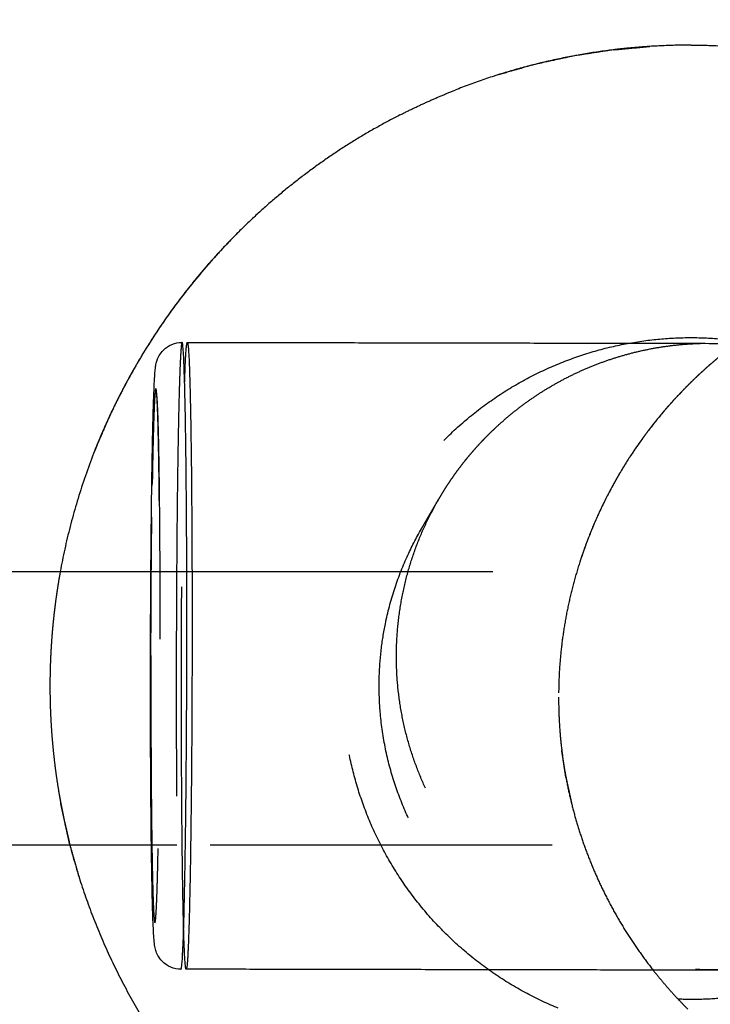
# Model space of a CAD drawing. Units: millimetres. Extents: x 1107 to 3613, y 11215 to 12088.
# Drawn here: x 2045 to 2049, y 11686 to 11692 of the extents above; entities that cross this region are included whole.
import ezdxf

# ---------------------------------------------------------------- set-up
doc = ezdxf.new("R2010")
doc.units = ezdxf.units.MM
doc.linetypes.add('Ukryte', pattern=[4, 2, -2])
doc.layers.add('Make2D$Ukryte$Krzywe', color=7, linetype='Ukryte', true_color=0x8c8c8c)
doc.layers.add('Make2D$Widoczne$Krzywe', color=7, linetype='Continuous', true_color=0x000000)

msp = doc.modelspace()

# ---------------------------------------------------------------- linework, layer by layer
at = {"layer": 'Make2D$Ukryte$Krzywe', "color": 18, "lineweight": -3, "true_color": 0x000000}
for points, knots in [([(2048.9857, 11692.0505), (2048.9225, 11692.0453), (2048.8592, 11692.0402), (2048.8377, 11692.038), (2048.8163, 11692.0357), (2048.7957, 11692.0334), (2048.7751, 11692.031)], [8, 8, 8, 9, 9, 10, 10, 10.988518, 10.988518, 10.988518]), ([(2048.9857, 11692.0505), (2048.9225, 11692.0453), (2048.8592, 11692.0402), (2048.8377, 11692.038), (2048.8163, 11692.0357), (2048.7957, 11692.0334), (2048.7751, 11692.031)], [8, 8, 8, 9, 9, 10, 10, 10.988518, 10.988518, 10.988518]), ([(2045.5296, 11687.6765), (2045.5341, 11687.6512), (2045.5386, 11687.6258), (2045.548, 11687.5782), (2045.5575, 11687.5306), (2045.5734, 11687.4618), (2045.5894, 11687.393)], [4, 4, 4, 5, 5, 6, 6, 7, 7, 7]), ([(2045.5296, 11687.6765), (2045.5341, 11687.6512), (2045.5386, 11687.6258), (2045.548, 11687.5782), (2045.5575, 11687.5306), (2045.5734, 11687.4618), (2045.5894, 11687.393)], [4, 4, 4, 5, 5, 6, 6, 7, 7, 7]), ([(2045.5387, 11687.6254), (2045.5481, 11687.578), (2045.5575, 11687.5306), (2045.5734, 11687.4618), (2045.5894, 11687.393)], [5.004556, 5.004556, 5.004556, 6, 6, 7, 7, 7])]:
    msp.add_open_spline(points, degree=2, knots=knots, dxfattribs=at)
for points in [[(2048.7746, 11692.0309), (2048.775, 11692.031), (2048.7754, 11692.031)], [(2048.4943, 11687.7732), (2048.4822, 11687.8527), (2048.47, 11687.9322)], [(2048.4943, 11687.7732), (2048.5118, 11687.6931), (2048.5293, 11687.613)], [(2045.5894, 11687.393), (2045.564, 11687.5094), (2045.5386, 11687.6258)], [(2045.5937, 11687.3779), (2045.5915, 11687.3855), (2045.5894, 11687.393)]]:
    msp.add_open_spline(points, degree=2, dxfattribs=at)
for points, weights in [([(2046.5743, 11690.9598), (2046.0252, 11690.4107), (2045.7393, 11689.6885)], [0.853553390593, 0.853553390593, 0.890165042945]), ([(2049.4919, 11690.3131), (2049.3404, 11690.2005), (2049.2069, 11690.067)], [0.85812305436, 0.853553390593, 0.853553390593]), ([(2049.2069, 11690.067), (2048.4513, 11689.3114), (2048.4513, 11688.2427)], [0.853553390593, 0.853553390593, 1]), ([(2049.2069, 11690.067), (2048.7661, 11689.6262), (2048.5752, 11689.0328)], [0.853553390593, 0.853553390593, 0.903385917405]), ([(2045.5363, 11688.9779), (2045.476, 11688.6458), (2045.476, 11688.3082)], [0.936928243314, 0.964052098689, 1]), ([(2045.476, 11688.3082), (2045.476, 11687.8359), (2045.5931, 11687.3784)], [1, 0.950421089973, 0.917626920333]), ([(2048.4513, 11688.2427), (2048.4513, 11687.3487), (2049.0044, 11686.6463)], [1, 0.874481752863, 0.856544216732])]:
    msp.add_rational_spline(points, weights, degree=2, dxfattribs=at)
at = {"layer": 'Make2D$Ukryte$Krzywe', "color": 70, "lineweight": -3, "true_color": 0x88ff00}
for points, knots in [([(2046.2488, 11690.3191), (2046.2486, 11690.3189), (2046.2478, 11690.318), (2046.2465, 11690.3134), (2046.2444, 11690.2994), (2046.2418, 11690.2707), (2046.2387, 11690.2177), (2046.2353, 11690.1385), (2046.2322, 11690.0409), (2046.2293, 11689.9279), (2046.2267, 11689.8028), (2046.2251, 11689.7117), (2046.2243, 11689.665)], [595.78221, 595.78221, 595.78221, 595.78221, 597.50484, 603.793665, 610.082491, 619.263389, 631.718673, 643.99617, 656.025002, 667.743065, 679.098388, 690.049903, 690.049903, 690.049903, 690.049903]), ([(2046.0665, 11688.4865), (2046.0665, 11688.471), (2046.0664, 11688.4256), (2046.0663, 11688.3505), (2046.0664, 11688.2479), (2046.0665, 11688.1177), (2046.067, 11687.9631), (2046.0679, 11687.8021), (2046.069, 11687.6527), (2046.0704, 11687.5166), (2046.0719, 11687.3952), (2046.0737, 11687.2878), (2046.0756, 11687.1924), (2046.0778, 11687.1083), (2046.0802, 11687.037), (2046.0828, 11686.9809), (2046.0856, 11686.9422), (2046.0883, 11686.9244), (2046.0905, 11686.9228), (2046.0923, 11686.9287), (2046.094, 11686.9406), (2046.0963, 11686.9651), (2046.099, 11687.0103), (2046.1018, 11687.0777), (2046.1045, 11687.1609), (2046.1069, 11687.2571), (2046.1092, 11687.3637), (2046.1112, 11687.4794), (2046.113, 11687.6051), (2046.1147, 11687.7431), (2046.1162, 11687.8937), (2046.1174, 11688.0553), (2046.1184, 11688.2255), (2046.119, 11688.3856), (2046.1192, 11688.5181), (2046.1193, 11688.6211), (2046.1193, 11688.7236), (2046.1191, 11688.8538), (2046.1187, 11689.0084), (2046.1178, 11689.1694), (2046.1167, 11689.3189), (2046.1153, 11689.4549), (2046.1137, 11689.5763), (2046.112, 11689.6837), (2046.11, 11689.7791), (2046.1079, 11689.8632), (2046.1054, 11689.9345), (2046.1028, 11689.9906), (2046.1, 11690.0293), (2046.0974, 11690.0471), (2046.0951, 11690.0488), (2046.0934, 11690.0428), (2046.0916, 11690.0309), (2046.0894, 11690.0064), (2046.0867, 11689.9613), (2046.0839, 11689.8938), (2046.0812, 11689.8107), (2046.0787, 11689.7144), (2046.0765, 11689.6078), (2046.0751, 11689.5303), (2046.0745, 11689.4905)], [76.681253, 76.681253, 76.681253, 76.681253, 79.967412, 86.256238, 92.545064, 101.725962, 114.181246, 126.458742, 138.487574, 150.205637, 161.560961, 172.512476, 183.463991, 194.819314, 206.537377, 218.566209, 230.843706, 243.298989, 252.479888, 258.768714, 265.057539, 274.238438, 286.693722, 298.971218, 311.00005, 322.718113, 334.073437, 345.024952, 355.976466, 367.33179, 379.049853, 391.078685, 403.356181, 415.811465, 424.992364, 431.281189, 437.570015, 446.750914, 459.206198, 471.483694, 483.512526, 495.230589, 506.585913, 517.537427, 528.488942, 539.844266, 551.562329, 563.591161, 575.868657, 588.323941, 597.50484, 603.793665, 610.082491, 619.263389, 631.718673, 643.99617, 656.025002, 667.743065, 679.098388, 690.049903, 690.049903, 690.049903, 690.049903]), ([(2046.0747, 11689.4793), (2046.0741, 11689.44), (2046.0729, 11689.3566), (2046.0712, 11689.2202), (2046.0697, 11689.0712), (2046.0685, 11688.9114), (2046.0676, 11688.7431), (2046.067, 11688.5849), (2046.0667, 11688.4538), (2046.0666, 11688.352), (2046.0666, 11688.2506), (2046.0668, 11688.1218), (2046.0673, 11687.969), (2046.0681, 11687.8098), (2046.0692, 11687.6619), (2046.0706, 11687.5274), (2046.0722, 11687.4074), (2046.0739, 11687.3011), (2046.0758, 11687.2068), (2046.078, 11687.1237), (2046.0804, 11687.0531), (2046.083, 11686.9977), (2046.0857, 11686.9594), (2046.0884, 11686.9418), (2046.0906, 11686.9402), (2046.0923, 11686.9461), (2046.094, 11686.9578), (2046.0962, 11686.982), (2046.0989, 11687.0267), (2046.1017, 11687.0934), (2046.1043, 11687.1756), (2046.1068, 11687.2708), (2046.109, 11687.3762), (2046.111, 11687.4906), (2046.1128, 11687.6149), (2046.1145, 11687.7513), (2046.1159, 11687.9003), (2046.1172, 11688.0601), (2046.1181, 11688.2284), (2046.1187, 11688.3867), (2046.119, 11688.5177), (2046.119, 11688.6196), (2046.119, 11688.7209), (2046.1188, 11688.8497), (2046.1184, 11689.0026), (2046.1175, 11689.1618), (2046.1164, 11689.3096), (2046.1151, 11689.4441), (2046.1135, 11689.5642), (2046.1118, 11689.6704), (2046.1098, 11689.7647), (2046.1077, 11689.8479), (2046.1053, 11689.9184), (2046.1027, 11689.9739), (2046.0999, 11690.0121), (2046.0973, 11690.0297), (2046.0951, 11690.0314), (2046.0934, 11690.0254), (2046.0916, 11690.0137), (2046.0894, 11689.9895), (2046.0868, 11689.9448), (2046.084, 11689.8781), (2046.0813, 11689.7959), (2046.0789, 11689.7007), (2046.0767, 11689.5953), (2046.0753, 11689.5186), (2046.0747, 11689.4793)], [0, 0, 0, 0, 10.951515, 22.306839, 34.024901, 46.053733, 58.33123, 70.786514, 79.967412, 86.256238, 92.545064, 101.725962, 114.181246, 126.458742, 138.487574, 150.205637, 161.560961, 172.512476, 183.463991, 194.819314, 206.537377, 218.566209, 230.843706, 243.298989, 252.479888, 258.768714, 265.057539, 274.238438, 286.693722, 298.971218, 311.00005, 322.718113, 334.073437, 345.024952, 355.976466, 367.33179, 379.049853, 391.078685, 403.356181, 415.811465, 424.992364, 431.281189, 437.570015, 446.750914, 459.206198, 471.483694, 483.512526, 495.230589, 506.585913, 517.537427, 528.488942, 539.844266, 551.562329, 563.591161, 575.868657, 588.323941, 597.50484, 603.793665, 610.082491, 619.263389, 631.718673, 643.99617, 656.025002, 667.743065, 679.098388, 690.049903, 690.049903, 690.049903, 690.049903]), ([(2046.2243, 11689.665), (2046.2236, 11689.6183), (2046.2221, 11689.5193), (2046.2202, 11689.3574), (2046.2184, 11689.1805), (2046.217, 11688.9908), (2046.2159, 11688.791), (2046.2152, 11688.6031), (2046.2149, 11688.4476), (2046.2147, 11688.3266), (2046.2148, 11688.2063), (2046.215, 11688.0534), (2046.2155, 11687.8719), (2046.2165, 11687.6829), (2046.2179, 11687.5074), (2046.2195, 11687.3477), (2046.2213, 11687.2052), (2046.2234, 11687.0791), (2046.2257, 11686.9671), (2046.2282, 11686.8684), (2046.231, 11686.7847), (2046.2341, 11686.7188), (2046.2374, 11686.6734), (2046.2402, 11686.6545), (2046.242, 11686.6517), (2046.2425, 11686.6517)], [0, 0, 0, 0, 10.951515, 22.306839, 34.024901, 46.053733, 58.33123, 70.786514, 79.967412, 86.256238, 92.545064, 101.725962, 114.181246, 126.458742, 138.487574, 150.205637, 161.560961, 172.512476, 183.463991, 194.819314, 206.537377, 218.566209, 230.843706, 243.298989, 249.244635, 249.244635, 249.244635, 249.244635]), ([(2050.8217, 11687.3874), (2050.8189, 11687.3826), (2050.8161, 11687.3778), (2050.8132, 11687.373), (2050.78, 11687.3169), (2050.7438, 11687.2626), (2050.7048, 11687.2104), (2050.667, 11687.1598), (2050.6266, 11687.1111), (2050.5837, 11687.0647), (2050.5424, 11687.0199), (2050.4989, 11686.9772), (2050.4533, 11686.9367), (2050.4078, 11686.8963), (2050.3602, 11686.8581), (2050.3108, 11686.8224), (2050.2596, 11686.7853), (2050.2065, 11686.751), (2050.1518, 11686.7194), (2050.0953, 11686.6869), (2050.0371, 11686.6573), (2049.9774, 11686.631), (2049.9162, 11686.6039), (2049.8535, 11686.5802), (2049.7897, 11686.56), (2049.7246, 11686.5394), (2049.6583, 11686.5224), (2049.5912, 11686.5092), (2049.5232, 11686.4958), (2049.4545, 11686.4863), (2049.3854, 11686.4806), (2049.3345, 11686.4765), (2049.2834, 11686.4744), (2049.2323, 11686.4746), (2049.1973, 11686.4746), (2049.1623, 11686.4757), (2049.1274, 11686.4778), (2049.0924, 11686.4799), (2049.0575, 11686.483), (2049.0228, 11686.487), (2048.972, 11686.493), (2048.9215, 11686.501), (2048.8715, 11686.5112), (2048.8035, 11686.525), (2048.7364, 11686.5426), (2048.6704, 11686.564), (2048.6054, 11686.5851), (2048.5416, 11686.6098), (2048.4794, 11686.638), (2048.4184, 11686.6656), (2048.3589, 11686.6966), (2048.3013, 11686.7307), (2048.2452, 11686.764), (2048.1908, 11686.8002), (2048.1386, 11686.8392), (2048.0879, 11686.877), (2048.0393, 11686.9175), (2047.9928, 11686.9603), (2047.948, 11687.0016), (2047.9052, 11687.0452), (2047.8647, 11687.0907), (2047.8242, 11687.1363), (2047.786, 11687.1839), (2047.7503, 11687.2332), (2047.7132, 11687.2844), (2047.6788, 11687.3375), (2047.6472, 11687.3923), (2047.6146, 11687.4488), (2047.5851, 11687.507), (2047.5587, 11687.5666), (2047.5316, 11687.6278), (2047.5078, 11687.6905), (2047.4876, 11687.7543), (2047.4669, 11687.8194), (2047.4499, 11687.8857), (2047.4366, 11687.9527), (2047.4232, 11688.0207), (2047.4136, 11688.0895), (2047.4079, 11688.1585), (2047.4037, 11688.2094), (2047.4017, 11688.2605), (2047.4018, 11688.3116), (2047.4018, 11688.3466), (2047.4029, 11688.3816), (2047.4049, 11688.4165), (2047.407, 11688.4514), (2047.4101, 11688.4863), (2047.4141, 11688.521), (2047.42, 11688.5718), (2047.4281, 11688.6223), (2047.4382, 11688.6723), (2047.452, 11688.7402), (2047.4696, 11688.8074), (2047.491, 11688.8733), (2047.512, 11688.9383), (2047.5367, 11689.0021), (2047.5649, 11689.0643), (2047.5902, 11689.1202), (2047.6183, 11689.1748), (2047.6491, 11689.2278)], [0, 0, 0, 0, 0.016739, 0.016739, 0.016739, 0.212504, 0.212504, 0.212504, 0.402204, 0.402204, 0.402204, 0.585152, 0.585152, 0.585152, 0.768099, 0.768099, 0.768099, 0.957798, 0.957798, 0.957798, 1.15356, 1.15356, 1.15356, 1.354519, 1.354519, 1.354519, 1.559635, 1.559635, 1.559635, 1.767723, 1.767723, 1.767723, 1.921068, 1.921068, 1.921068, 2.026092, 2.026092, 2.026092, 2.131115, 2.131115, 2.131115, 2.284459, 2.284459, 2.284459, 2.492544, 2.492544, 2.492544, 2.697656, 2.697656, 2.697656, 2.898608, 2.898608, 2.898608, 3.094364, 3.094364, 3.094364, 3.284055, 3.284055, 3.284055, 3.466994, 3.466994, 3.466994, 3.649935, 3.649935, 3.649935, 3.839627, 3.839627, 3.839627, 4.035386, 4.035386, 4.035386, 4.236343, 4.236343, 4.236343, 4.441459, 4.441459, 4.441459, 4.64955, 4.64955, 4.64955, 4.802898, 4.802898, 4.802898, 4.907925, 4.907925, 4.907925, 5.012951, 5.012951, 5.012951, 5.166301, 5.166301, 5.166301, 5.374395, 5.374395, 5.374395, 5.579516, 5.579516, 5.579516, 5.763717, 5.763717, 5.763717, 5.763717])]:
    msp.add_open_spline(points, degree=3, knots=knots, dxfattribs=at)
at = {"layer": 'Make2D$Ukryte$Krzywe', "color": 18, "lineweight": -3, "true_color": 0x000000}
msp.add_rational_spline([(2051.2647, 11688.3082), (2051.2647, 11690.3469), (2049.226, 11690.3469), (2047.1872, 11690.3469), (2047.1872, 11688.3082), (2047.1872, 11686.2694), (2049.226, 11686.2694), (2051.2647, 11686.2694), (2051.2647, 11688.3082)], [1, 0.707106781187, 1, 0.707106781187, 1, 0.707106781187, 1, 0.707106781187, 1], degree=2, knots=[0, 0, 0, 405.599195, 405.599195, 811.19839, 811.19839, 1216.797585, 1216.797585, 1622.396781, 1622.396781, 1622.396781], dxfattribs=at)
at = {"layer": 'Make2D$Ukryte$Krzywe', "color": 70, "lineweight": -3, "true_color": 0x88ff00}
for points, weights, knots in [([(2047.7505, 11689.4024), (2047.8983, 11689.6568), (2048.1183, 11689.8521), (2048.6174, 11690.2952), (2049.2848, 11690.3135)], [0.901854029088, 0.937657283129, 1, 0.868936352687, 0.855169239016], [524.59837, 524.59837, 524.59837, 564.661347, 564.661347, 648.886098, 648.886098, 648.886098]), ([(2046.2582, 11686.8897), (2046.2544, 11687.0256), (2046.2516, 11687.2262), (2046.2327, 11688.5593), (2046.2575, 11689.8185), (2046.2605, 11689.9715), (2046.264, 11690.0813)], [0.906160627609, 0.941326686596, 1, 0.707106781187, 1, 0.952085213348, 0.919847312554], [338.735971, 338.735971, 338.735971, 376.440898, 376.440898, 564.661347, 564.661347, 595.452577, 595.452577, 595.452577]), ([(2050.922, 11687.56), (2050.7742, 11687.3057), (2050.5542, 11687.1104), (2049.1836, 11685.8936), (2047.9656, 11687.2644), (2047.0846, 11688.2561), (2047.7505, 11689.4024)], [0.901854029087, 0.937657283128, 1, 0.707106781187, 1, 0.769449498058, 0.901854029088], [148.157472, 148.157472, 148.157472, 188.220449, 188.220449, 376.440898, 376.440898, 524.59837, 524.59837, 524.59837])]:
    msp.add_rational_spline(points, weights, degree=2, knots=knots, dxfattribs=at)
msp.add_open_spline([(2047.6496, 11689.2288), (2047.7001, 11689.3156), (2047.7505, 11689.4024)], degree=2, dxfattribs=at)
at = {"layer": 'Make2D$Ukryte$Krzywe', "color": 5, "lineweight": -3, "true_color": 0x0000ff}
for points in [[(2046.0666, 11688.9779), (2048.185, 11688.9779), (2050.3036, 11688.9779), (2052.4223, 11688.9779)], [(2046.2192, 11687.3779), (2046.1695, 11687.3779), (2046.1197, 11687.3779), (2046.0699, 11687.3779)], [(2052.4139, 11687.3779), (2050.3489, 11687.3779), (2048.2841, 11687.3779), (2046.2194, 11687.3779)]]:
    msp.add_open_spline(points, degree=3, dxfattribs=at)
at = {"layer": 'Make2D$Widoczne$Krzywe', "color": 6, "linetype": 'Continuous', "true_color": 0xff00ff}
msp.add_open_spline([(1280.8577, 11223.5143), (2435.1109, 11223.5143), (3589.3642, 11223.5143), (3589.3642, 11613.252), (3589.3642, 12002.9897), (2435.1109, 12002.9897), (1280.8577, 12002.9897), (1280.8577, 11613.252), (1280.8577, 11223.5143)], degree=2, knots=[0, 0, 0, 23094.82605, 23094.82605, 30889.579269, 30889.579269, 53984.405318, 53984.405318, 61779.158537, 61779.158537, 61779.158537], dxfattribs=at)
at = {"layer": 'Make2D$Widoczne$Krzywe', "color": 18, "lineweight": -3, "true_color": 0x000000}
for points, weights in [([(2049.226, 11692.0582), (2048.5107, 11692.0582), (2047.8456, 11691.7949)], [1, 0.926776695297, 0.890165042945]), ([(2049.226, 11692.0582), (2049.9413, 11692.0582), (2050.6063, 11691.7949)], [1, 0.926776695297, 0.890165042945]), ([(2047.5235, 11691.6495), (2047.6811, 11691.7298), (2047.8456, 11691.7949)], [0.874965321449, 0.881552072146, 0.890165042945]), ([(2047.5235, 11691.6495), (2046.9943, 11691.3798), (2046.5743, 11690.9598)], [0.874965321449, 0.853553390593, 0.853553390593]), ([(2046.5743, 11690.9598), (2045.7456, 11690.1311), (2045.5363, 11688.9779)], [0.853553390593, 0.853553390593, 0.936928243314]), ([(2045.5932, 11687.3779), (2045.848, 11686.3829), (2046.5743, 11685.6565)], [0.917594077866, 0.853553390593, 0.853553390593]), ([(2049.0044, 11686.6463), (2049.0989, 11686.5263), (2049.2069, 11686.4184)], [0.856544216732, 0.853553390593, 0.853553390593])]:
    msp.add_rational_spline(points, weights, degree=2, dxfattribs=at)
for points in [[(2048.7751, 11692.031), (2048.8804, 11692.0407), (2048.9857, 11692.0505)], [(2045.7393, 11689.6885), (2045.7891, 11689.8031), (2045.8389, 11689.9176)], [(2045.6561, 11687.1598), (2045.6249, 11687.2689), (2045.5937, 11687.3779)]]:
    msp.add_open_spline(points, degree=2, dxfattribs=at)
for points, knots in [([(2048.5436, 11691.9956), (2048.4272, 11691.9702), (2048.3108, 11691.9448), (2048.1942, 11691.9114), (2048.0776, 11691.878)], [1, 1, 1, 2, 2, 3, 3, 3]), ([(2048.7751, 11692.031), (2048.7749, 11692.0309), (2048.7746, 11692.0309), (2048.6591, 11692.0132), (2048.5436, 11691.9956)], [10.988518, 10.988518, 10.988518, 11, 11, 12, 12, 12])]:
    msp.add_open_spline(points, degree=2, knots=knots, dxfattribs=at)
at = {"layer": 'Make2D$Widoczne$Krzywe', "color": 70, "lineweight": -3, "true_color": 0x88ff00}
for points, knots in [([(2046.0731, 11689.569), (2046.0738, 11689.6118), (2046.0745, 11689.653), (2046.0753, 11689.6923), (2046.076, 11689.7327), (2046.0768, 11689.7712), (2046.0777, 11689.8075), (2046.0785, 11689.8447), (2046.0794, 11689.8795), (2046.0804, 11689.9118), (2046.0813, 11689.9448), (2046.0823, 11689.975), (2046.0833, 11690.0025), (2046.0843, 11690.0303), (2046.0853, 11690.0551), (2046.0864, 11690.077), (2046.0875, 11690.0993), (2046.0886, 11690.1179), (2046.0898, 11690.1343), (2046.0908, 11690.1468), (2046.0916, 11690.1562), (2046.0928, 11690.1668), (2046.0936, 11690.1731), (2046.0947, 11690.1813), (2046.0963, 11690.1893), (2046.0983, 11690.1998), (2046.0996, 11690.2143), (2046.1154, 11690.2417), (2046.1217, 11690.2528), (2046.1301, 11690.2641), (2046.1404, 11690.2744), (2046.1686, 11690.3025), (2046.2079, 11690.3193), (2046.2492, 11690.3192)], [0, 0, 0, 0, 0.162617, 0.162617, 0.162617, 0.330106, 0.330106, 0.330106, 0.501804, 0.501804, 0.501804, 0.676984, 0.676984, 0.676984, 0.854896, 0.854896, 0.854896, 1.034855, 1.034855, 1.034855, 1.167633, 1.167633, 1.167633, 1.259648, 1.259648, 1.259648, 1.37048, 1.37048, 1.37048, 1.416526, 1.416526, 1.416526, 1.543557, 1.543557, 1.543557, 1.543557]), ([(2046.2425, 11686.6517), (2046.2428, 11686.6517), (2046.2437, 11686.6525), (2046.2452, 11686.6576), (2046.2473, 11686.6715), (2046.2499, 11686.7003), (2046.2531, 11686.7533), (2046.2564, 11686.8325), (2046.2595, 11686.9301), (2046.2624, 11687.0431), (2046.265, 11687.1682), (2046.2674, 11687.304), (2046.2696, 11687.4516), (2046.2715, 11687.6136), (2046.2733, 11687.7904), (2046.2747, 11687.9801), (2046.2759, 11688.1799), (2046.2765, 11688.3678), (2046.2769, 11688.5234), (2046.277, 11688.6443), (2046.2769, 11688.7647), (2046.2767, 11688.9176), (2046.2762, 11689.099), (2046.2752, 11689.288), (2046.2739, 11689.4635), (2046.2722, 11689.6233), (2046.2704, 11689.7657), (2046.2683, 11689.8919), (2046.266, 11690.0039), (2046.2635, 11690.1025), (2046.2607, 11690.1863), (2046.2576, 11690.2521), (2046.2543, 11690.2975), (2046.2515, 11690.3165), (2046.2497, 11690.3192), (2046.2492, 11690.3192)], [249.244635, 249.244635, 249.244635, 249.244635, 252.479888, 258.768714, 265.057539, 274.238438, 286.693722, 298.971218, 311.00005, 322.718113, 334.073437, 345.024952, 355.976466, 367.33179, 379.049853, 391.078685, 403.356181, 415.811465, 424.992364, 431.281189, 437.570015, 446.750914, 459.206198, 471.483694, 483.512526, 495.230589, 506.585913, 517.537427, 528.488942, 539.844266, 551.562329, 563.591161, 575.868657, 588.323941, 594.269568, 594.269568, 594.269568, 594.269568]), ([(2046.2425, 11686.6517), (2046.2012, 11686.6518), (2046.162, 11686.6688), (2046.1339, 11686.697), (2046.1101, 11686.7208), (2046.1004, 11686.7447), (2046.0951, 11686.762), (2046.0884, 11686.7837), (2046.0868, 11686.8029), (2046.0858, 11686.8134), (2046.0844, 11686.8276), (2046.0834, 11686.8422), (2046.0823, 11686.8612), (2046.0813, 11686.8794), (2046.0803, 11686.9003), (2046.0794, 11686.9242), (2046.0784, 11686.9476), (2046.0776, 11686.9737), (2046.0767, 11687.0025), (2046.0759, 11687.0305), (2046.0751, 11687.061), (2046.0744, 11687.0939), (2046.0736, 11687.1257), (2046.0729, 11687.1598), (2046.0723, 11687.1958), (2046.0716, 11687.2321), (2046.071, 11687.2703), (2046.0704, 11687.3104), (2046.0698, 11687.3522), (2046.0692, 11687.3959), (2046.0687, 11687.4414), (2046.0682, 11687.4886), (2046.0677, 11687.5376), (2046.0672, 11687.5881), (2046.0668, 11687.6403), (2046.0663, 11687.6942), (2046.066, 11687.7493), (2046.0656, 11687.8059), (2046.0653, 11687.8638), (2046.0651, 11687.9228), (2046.0648, 11687.9829), (2046.0646, 11688.0441), (2046.0645, 11688.106), (2046.0644, 11688.1518), (2046.0644, 11688.1979), (2046.0643, 11688.2443), (2046.0643, 11688.2761), (2046.0643, 11688.308), (2046.0643, 11688.34), (2046.0643, 11688.372), (2046.0644, 11688.4041), (2046.0644, 11688.4362), (2046.0645, 11688.4831), (2046.0646, 11688.5301), (2046.0647, 11688.5769), (2046.0649, 11688.6404), (2046.0651, 11688.7037), (2046.0654, 11688.7665), (2046.0657, 11688.8283), (2046.066, 11688.8896), (2046.0664, 11688.95), (2046.0668, 11689.0089), (2046.0673, 11689.0671), (2046.0678, 11689.1241), (2046.0682, 11689.1794), (2046.0688, 11689.2336), (2046.0693, 11689.2864), (2046.0699, 11689.3374), (2046.0705, 11689.387), (2046.0711, 11689.4351), (2046.0718, 11689.4813), (2046.0724, 11689.526), (2046.0731, 11689.569)], [0, 0, 0, 0, 0.127127, 0.127127, 0.127127, 0.229182, 0.229182, 0.229182, 0.415305, 0.415305, 0.415305, 0.593069, 0.593069, 0.593069, 0.767499, 0.767499, 0.767499, 0.93817, 0.93817, 0.93817, 1.104499, 1.104499, 1.104499, 1.265918, 1.265918, 1.265918, 1.428394, 1.428394, 1.428394, 1.597991, 1.597991, 1.597991, 1.774165, 1.774165, 1.774165, 1.956129, 1.956129, 1.956129, 2.14285, 2.14285, 2.14285, 2.333074, 2.333074, 2.333074, 2.473615, 2.473615, 2.473615, 2.569977, 2.569977, 2.569977, 2.666378, 2.666378, 2.666378, 2.80712, 2.80712, 2.80712, 2.997877, 2.997877, 2.997877, 3.185393, 3.185393, 3.185393, 3.368357, 3.368357, 3.368357, 3.545672, 3.545672, 3.545672, 3.716477, 3.716477, 3.716477, 3.880164, 3.880164, 3.880164, 3.880164])]:
    msp.add_open_spline(points, degree=3, knots=knots, dxfattribs=at)
for points, weights in [([(2046.264, 11690.0813), (2046.2715, 11690.3192), (2046.2797, 11690.3192)], [0.919847312554, 0.85693645382, 0.853726032616]), ([(2046.2797, 11690.3192), (2046.293, 11690.3192), (2046.3011, 11689.7447)], [0.853726032616, 0.848525186251, 1]), ([(2046.273, 11686.6517), (2046.2648, 11686.6517), (2046.2582, 11686.8897)], [0.853726032616, 0.850539718444, 0.906160627609])]:
    msp.add_rational_spline(points, weights, degree=2, dxfattribs=at)
for points in [[(2046.2797, 11690.3192), (2049.2621, 11690.3136), (2052.2446, 11690.3079)], [(2052.238, 11686.6404), (2049.2555, 11686.646), (2046.273, 11686.6517)]]:
    msp.add_open_spline(points, degree=2, dxfattribs=at)
msp.add_rational_spline([(2046.3011, 11689.7447), (2046.3199, 11688.4116), (2046.2951, 11687.1524), (2046.2853, 11686.6516), (2046.273, 11686.6517)], [1, 0.707106781187, 1, 0.858581594936, 0.853726032616], degree=2, knots=[0, 0, 0, 188.220449, 188.220449, 279.099425, 279.099425, 279.099425], dxfattribs=at)
at = {"layer": 'Make2D$Widoczne$Krzywe', "color": 5, "lineweight": -3, "true_color": 0x0000ff}
for points in [[(2026.2647, 11688.9779), (2032.8666, 11688.9779), (2039.4661, 11688.9779), (2046.0666, 11688.9779)], [(2046.0699, 11687.3779), (2039.4553, 11687.3779), (2032.8416, 11687.3779), (2026.2256, 11687.3779)]]:
    msp.add_open_spline(points, degree=3, dxfattribs=at)

doc.saveas('drawing.dxf')
